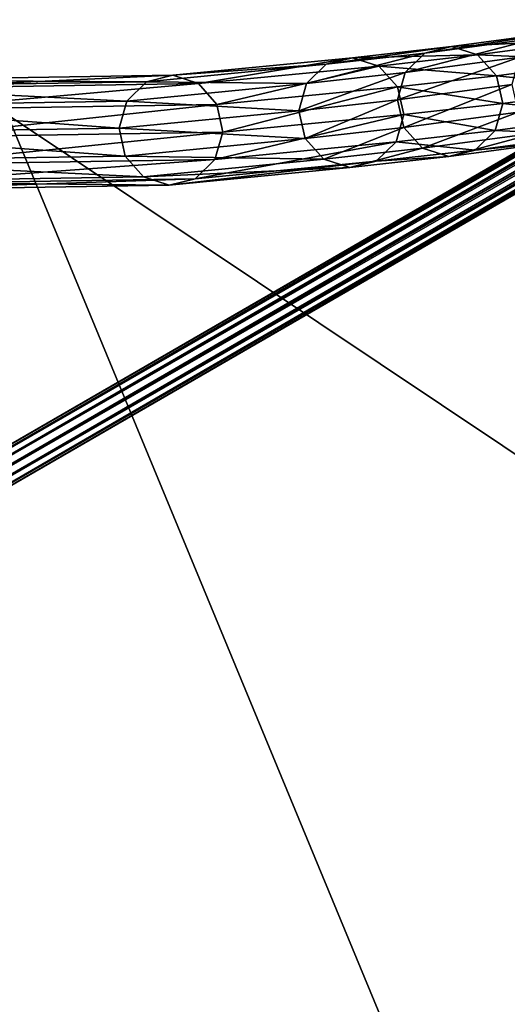
# Model space of a CAD drawing. Extents: x -0.188 to 0.188, y -0.188 to 0.188.
# Drawn here: x 0.041 to 0.055, y 0.009 to 0.036 of the extents above; entities that cross this region are included whole.
import ezdxf

# ---------------------------------------------------------------- set-up
doc = ezdxf.new("R2010")
doc.units = 0
doc.header["$MEASUREMENT"] = 0
doc.layers.get('0').update_dxf_attribs({"linetype": 'CONTINUOUS'})

msp = doc.modelspace()

# ---------------------------------------------------------------- linework, layer by layer
for points in [[(-0.036482, -0.183407, 0.033415), (0.183407, -0.036482, 0.033415), (0.036482, 0.183407, 0.033415)], [(-0.036482, 0.183407, 0.038583), (0.183407, 0.036482, 0.038583), (0.036482, -0.183407, 0.038583)], [(0.183407, -0.036482, 0.033415), (0.155485, 0.103892, 0.033415), (0.036482, 0.183407, 0.033415)], [(0.070744, 0.170791, 0.1), (-0.170791, 0.070744, 0.1), (-0.070744, -0.170791, 0.1)], [(-0.070744, -0.170791, 0.1), (0.170791, -0.070744, 0.1), (0.070744, 0.170791, 0.1)], [(0.032495, 0.019356, 0.502559), (0.140345, 0.081771, 0.101212), (0.032255, 0.019295, 0.502484)], [(0.032255, 0.019295, 0.502484), (0.140345, 0.081771, 0.101212), (0.140172, 0.081594, 0.101138)], [(0.032495, 0.019356, 0.502559), (0.140585, 0.081833, 0.101287), (0.140345, 0.081771, 0.101212)], [(0.032738, 0.019285, 0.502613), (0.140585, 0.081833, 0.101287), (0.032495, 0.019356, 0.502559)], [(0.032738, 0.019285, 0.502613), (0.140828, 0.081762, 0.101341), (0.140585, 0.081833, 0.101287)], [(0.032918, 0.019101, 0.502633), (0.140828, 0.081762, 0.101341), (0.032738, 0.019285, 0.502613)], [(0.032918, 0.019101, 0.502633), (0.141009, 0.081577, 0.101361), (0.140828, 0.081762, 0.101341)], [(0.032022, 0.018871, 0.502356), (0.140112, 0.081348, 0.101084), (0.140182, 0.081099, 0.101064)], [(0.032081, 0.019117, 0.50241), (0.140112, 0.081348, 0.101084), (0.032022, 0.018871, 0.502356)], [(0.032081, 0.019117, 0.50241), (0.140172, 0.081594, 0.101138), (0.140112, 0.081348, 0.101084)], [(0.032255, 0.019295, 0.502484), (0.140172, 0.081594, 0.101138), (0.032081, 0.019117, 0.50241)], [(0.032988, 0.018852, 0.502613), (0.141009, 0.081577, 0.101361), (0.032918, 0.019101, 0.502633)], [(0.032988, 0.018852, 0.502613), (0.141078, 0.081329, 0.101341), (0.141009, 0.081577, 0.101361)], [(0.032022, 0.018871, 0.502356), (0.140182, 0.081099, 0.101064), (0.032091, 0.018623, 0.502336)], [(0.032091, 0.018623, 0.502336), (0.140182, 0.081099, 0.101064), (0.140362, 0.080915, 0.101084)], [(0.032755, 0.018429, 0.502484), (0.140846, 0.080905, 0.101212), (0.141019, 0.081083, 0.101287)], [(0.032755, 0.018429, 0.502484), (0.141019, 0.081083, 0.101287), (0.032928, 0.018606, 0.502559)], [(0.032928, 0.018606, 0.502559), (0.141019, 0.081083, 0.101287), (0.141078, 0.081329, 0.101341)], [(0.032928, 0.018606, 0.502559), (0.141078, 0.081329, 0.101341), (0.032988, 0.018852, 0.502613)], [(0.032091, 0.018623, 0.502336), (0.140362, 0.080915, 0.101084), (0.032272, 0.018438, 0.502356)], [(0.032272, 0.018438, 0.502356), (0.140362, 0.080915, 0.101084), (0.140605, 0.080844, 0.101138)], [(0.032272, 0.018438, 0.502356), (0.140605, 0.080844, 0.101138), (0.032515, 0.018367, 0.50241)], [(0.032515, 0.018367, 0.50241), (0.140605, 0.080844, 0.101138), (0.140846, 0.080905, 0.101212)], [(0.032515, 0.018367, 0.50241), (0.140846, 0.080905, 0.101212), (0.032755, 0.018429, 0.502484)], [(-0.013948, 0.070121, 0.517287), (0.039721, 0.059446, 0.517287), (0.070121, 0.013948, 0.517287)], [(-0.013948, 0.070121, 0.517287), (0.070121, 0.013948, 0.517287), (0.013948, -0.070121, 0.517287)], [(-0.02736, -0.066053, 0.545287), (0.066053, -0.02736, 0.545287), (0.02736, 0.066053, 0.545287)], [(0.066053, 0.02736, 0.545287), (0.050555, 0.050555, 0.545287), (0.02736, 0.066053, 0.545287)], [(0.066053, -0.02736, 0.545287), (0.066053, 0.02736, 0.545287), (0.02736, 0.066053, 0.545287)], [(0.039721, 0.059446, 0.517287), (0.059446, 0.039721, 0.517287), (0.070121, 0.013948, 0.517287)], [(0.066053, 0.02736, 0.545287), (0.059446, 0.039721, 0.545287), (0.050555, 0.050555, 0.545287)], [(0.183407, 0.036482, 0.038583), (0.155485, -0.103892, 0.038583), (0.036482, -0.183407, 0.038583)], [(0.052504, 0.035228, 0.385262), (0.053244, 0.035408, 0.385471), (0.056442, 0.035835, 0.376038)], [(0.052504, 0.035228, 0.385262), (0.056442, 0.035835, 0.376038), (0.055698, 0.035656, 0.375829)], [(0.057177, 0.035604, 0.376226), (0.056442, 0.035835, 0.376038), (0.053244, 0.035408, 0.385471)], [(0.055698, 0.035656, 0.375829), (0.055145, 0.035113, 0.375656), (0.051953, 0.034686, 0.385087)], [(0.055698, 0.035656, 0.375829), (0.051953, 0.034686, 0.385087), (0.052504, 0.035228, 0.385262)], [(0.057177, 0.035604, 0.376226), (0.053244, 0.035408, 0.385471), (0.053975, 0.035176, 0.385657)], [(0.057705, 0.035024, 0.376342), (0.057177, 0.035604, 0.376226), (0.053975, 0.035176, 0.385657)], [(0.052504, 0.035228, 0.385262), (0.051953, 0.034686, 0.385087), (0.049197, 0.034376, 0.393234)], [(0.052504, 0.035228, 0.385262), (0.049197, 0.034376, 0.393234), (0.049747, 0.034918, 0.39341)], [(0.049747, 0.034918, 0.39341), (0.050485, 0.035097, 0.39362), (0.053244, 0.035408, 0.385471)], [(0.049747, 0.034918, 0.39341), (0.053244, 0.035408, 0.385471), (0.052504, 0.035228, 0.385262)], [(0.053975, 0.035176, 0.385657), (0.053244, 0.035408, 0.385471), (0.050485, 0.035097, 0.39362)], [(0.053975, 0.035176, 0.385657), (0.050485, 0.035097, 0.39362), (0.051214, 0.034866, 0.393805)], [(0.054501, 0.034596, 0.385771), (0.053975, 0.035176, 0.385657), (0.051214, 0.034866, 0.393805)], [(0.057705, 0.035024, 0.376342), (0.053975, 0.035176, 0.385657), (0.054501, 0.034596, 0.385771)], [(0.049197, 0.034376, 0.393234), (0.044734, 0.034429, 0.408366), (0.049747, 0.034918, 0.39341)], [(0.049747, 0.034918, 0.39341), (0.044734, 0.034429, 0.408366), (0.045466, 0.034608, 0.408591)], [(0.050485, 0.035097, 0.39362), (0.045466, 0.034608, 0.408591), (0.046183, 0.034374, 0.408804)], [(0.049747, 0.034918, 0.39341), (0.045466, 0.034608, 0.408591), (0.050485, 0.035097, 0.39362)], [(0.050485, 0.035097, 0.39362), (0.046183, 0.034374, 0.408804), (0.051214, 0.034866, 0.393805)], [(0.055145, 0.035113, 0.375656), (0.05493, 0.034353, 0.375564), (0.051737, 0.033926, 0.384995)], [(0.055145, 0.035113, 0.375656), (0.051737, 0.033926, 0.384995), (0.051953, 0.034686, 0.385087)], [(0.057886, 0.034251, 0.376356), (0.057705, 0.035024, 0.376342), (0.054501, 0.034596, 0.385771)], [(0.051214, 0.034866, 0.393805), (0.046183, 0.034374, 0.408804), (0.046695, 0.033793, 0.408948)], [(0.051214, 0.034866, 0.393805), (0.046695, 0.033793, 0.408948), (0.051739, 0.034286, 0.393917)], [(0.051953, 0.034686, 0.385087), (0.051737, 0.033926, 0.384995), (0.048982, 0.033616, 0.393141)], [(0.051953, 0.034686, 0.385087), (0.048982, 0.033616, 0.393141), (0.049197, 0.034376, 0.393234)], [(0.054501, 0.034596, 0.385771), (0.051214, 0.034866, 0.393805), (0.051739, 0.034286, 0.393917)], [(0.044734, 0.034429, 0.408366), (0.036084, 0.034292, 0.432229), (0.036814, 0.03447, 0.432473)], [(0.044184, 0.033888, 0.408189), (0.036084, 0.034292, 0.432229), (0.044734, 0.034429, 0.408366)], [(0.044734, 0.034429, 0.408366), (0.036814, 0.03447, 0.432473), (0.045466, 0.034608, 0.408591)], [(0.045466, 0.034608, 0.408591), (0.036814, 0.03447, 0.432473), (0.037526, 0.034237, 0.432715)], [(0.045466, 0.034608, 0.408591), (0.037526, 0.034237, 0.432715), (0.046183, 0.034374, 0.408804)], [(0.046183, 0.034374, 0.408804), (0.037526, 0.034237, 0.432715), (0.038031, 0.033655, 0.432889)], [(0.046183, 0.034374, 0.408804), (0.038031, 0.033655, 0.432889), (0.046695, 0.033793, 0.408948)], [(0.049197, 0.034376, 0.393234), (0.044184, 0.033888, 0.408189), (0.044734, 0.034429, 0.408366)], [(0.048982, 0.033616, 0.393141), (0.044184, 0.033888, 0.408189), (0.049197, 0.034376, 0.393234)], [(0.05493, 0.034353, 0.375564), (0.051915, 0.033152, 0.38501), (0.051737, 0.033926, 0.384995)], [(0.05468, 0.033823, 0.385784), (0.054501, 0.034596, 0.385771), (0.051739, 0.034286, 0.393917)], [(0.05493, 0.034353, 0.375564), (0.05511, 0.033579, 0.375579), (0.051915, 0.033152, 0.38501)], [(0.057886, 0.034251, 0.376356), (0.054501, 0.034596, 0.385771), (0.05468, 0.033823, 0.385784)], [(0.044184, 0.033888, 0.408189), (0.035533, 0.03375, 0.432048), (0.036084, 0.034292, 0.432229)], [(0.051739, 0.034286, 0.393917), (0.046695, 0.033793, 0.408948), (0.046862, 0.033018, 0.408984)], [(0.051739, 0.034286, 0.393917), (0.046862, 0.033018, 0.408984), (0.051916, 0.033512, 0.393928)], [(0.05468, 0.033823, 0.385784), (0.051739, 0.034286, 0.393917), (0.051916, 0.033512, 0.393928)], [(0.05767, 0.03349, 0.376264), (0.057886, 0.034251, 0.376356), (0.05468, 0.033823, 0.385784)], [(0.043964, 0.033128, 0.408108), (0.035533, 0.03375, 0.432048), (0.044184, 0.033888, 0.408189)], [(0.048982, 0.033616, 0.393141), (0.043964, 0.033128, 0.408108), (0.044184, 0.033888, 0.408189)], [(0.051737, 0.033926, 0.384995), (0.049158, 0.032843, 0.393157), (0.048982, 0.033616, 0.393141)], [(0.051737, 0.033926, 0.384995), (0.051915, 0.033152, 0.38501), (0.049158, 0.032843, 0.393157)], [(0.054464, 0.033062, 0.385693), (0.05468, 0.033823, 0.385784), (0.051916, 0.033512, 0.393928)], [(0.05767, 0.03349, 0.376264), (0.05468, 0.033823, 0.385784), (0.054464, 0.033062, 0.385693)], [(0.043964, 0.033128, 0.408108), (0.035308, 0.03299, 0.431979), (0.035533, 0.03375, 0.432048)], [(0.046695, 0.033793, 0.408948), (0.038031, 0.033655, 0.432889), (0.038194, 0.03288, 0.432949)], [(0.046695, 0.033793, 0.408948), (0.038194, 0.03288, 0.432949), (0.046862, 0.033018, 0.408984)], [(0.049158, 0.032843, 0.393157), (0.043964, 0.033128, 0.408108), (0.048982, 0.033616, 0.393141)], [(0.05511, 0.033579, 0.375579), (0.05244, 0.032572, 0.385127), (0.051915, 0.033152, 0.38501)], [(0.05511, 0.033579, 0.375579), (0.055639, 0.032999, 0.375696), (0.05244, 0.032572, 0.385127)], [(0.051916, 0.033512, 0.393928), (0.046862, 0.033018, 0.408984), (0.046641, 0.032258, 0.408903)], [(0.051916, 0.033512, 0.393928), (0.046641, 0.032258, 0.408903), (0.051699, 0.032752, 0.393837)], [(0.054464, 0.033062, 0.385693), (0.051916, 0.033512, 0.393928), (0.051699, 0.032752, 0.393837)], [(0.057116, 0.032948, 0.376091), (0.05767, 0.03349, 0.376264), (0.054464, 0.033062, 0.385693)], [(0.044132, 0.032353, 0.408144), (0.035308, 0.03299, 0.431979), (0.043964, 0.033128, 0.408108)], [(0.044132, 0.032353, 0.408144), (0.03547, 0.032216, 0.432039), (0.035308, 0.03299, 0.431979)], [(0.046862, 0.033018, 0.408984), (0.038194, 0.03288, 0.432949), (0.03797, 0.03212, 0.43288)], [(0.046862, 0.033018, 0.408984), (0.03797, 0.03212, 0.43288), (0.046641, 0.032258, 0.408903)], [(0.049158, 0.032843, 0.393157), (0.044132, 0.032353, 0.408144), (0.043964, 0.033128, 0.408108)], [(0.051915, 0.033152, 0.38501), (0.04968, 0.032262, 0.393276), (0.049158, 0.032843, 0.393157)], [(0.051915, 0.033152, 0.38501), (0.05244, 0.032572, 0.385127), (0.04968, 0.032262, 0.393276)], [(0.053911, 0.03252, 0.385521), (0.054464, 0.033062, 0.385693), (0.051699, 0.032752, 0.393837)], [(0.055639, 0.032999, 0.375696), (0.053171, 0.03234, 0.385315), (0.05244, 0.032572, 0.385127)], [(0.055639, 0.032999, 0.375696), (0.056373, 0.032768, 0.375883), (0.053171, 0.03234, 0.385315)], [(0.057116, 0.032948, 0.376091), (0.054464, 0.033062, 0.385693), (0.053911, 0.03252, 0.385521)], [(0.04968, 0.032262, 0.393276), (0.044132, 0.032353, 0.408144), (0.049158, 0.032843, 0.393157)], [(0.051699, 0.032752, 0.393837), (0.046641, 0.032258, 0.408903), (0.046093, 0.031716, 0.408726)], [(0.051699, 0.032752, 0.393837), (0.046093, 0.031716, 0.408726), (0.051147, 0.032209, 0.393668)], [(0.053911, 0.03252, 0.385521), (0.051699, 0.032752, 0.393837), (0.051147, 0.032209, 0.393668)], [(0.056373, 0.032768, 0.375883), (0.053911, 0.03252, 0.385521), (0.053171, 0.03234, 0.385315)], [(0.056373, 0.032768, 0.375883), (0.057116, 0.032948, 0.376091), (0.053911, 0.03252, 0.385521)], [(0.05244, 0.032572, 0.385127), (0.050408, 0.03203, 0.393463), (0.04968, 0.032262, 0.393276)], [(0.05244, 0.032572, 0.385127), (0.053171, 0.03234, 0.385315), (0.050408, 0.03203, 0.393463)], [(0.053171, 0.03234, 0.385315), (0.053911, 0.03252, 0.385521), (0.051147, 0.032209, 0.393668)], [(0.044644, 0.031772, 0.408289), (0.03547, 0.032216, 0.432039), (0.044132, 0.032353, 0.408144)], [(0.044644, 0.031772, 0.408289), (0.035977, 0.031634, 0.432214), (0.03547, 0.032216, 0.432039)], [(0.046641, 0.032258, 0.408903), (0.03797, 0.03212, 0.43288), (0.03742, 0.031579, 0.432699)], [(0.046641, 0.032258, 0.408903), (0.03742, 0.031579, 0.432699), (0.046093, 0.031716, 0.408726)], [(0.04968, 0.032262, 0.393276), (0.044644, 0.031772, 0.408289), (0.044132, 0.032353, 0.408144)], [(0.050408, 0.03203, 0.393463), (0.044644, 0.031772, 0.408289), (0.04968, 0.032262, 0.393276)], [(0.051147, 0.032209, 0.393668), (0.046093, 0.031716, 0.408726), (0.045362, 0.031538, 0.408502)], [(0.051147, 0.032209, 0.393668), (0.045362, 0.031538, 0.408502), (0.050408, 0.03203, 0.393463)], [(0.053171, 0.03234, 0.385315), (0.051147, 0.032209, 0.393668), (0.050408, 0.03203, 0.393463)], [(0.050408, 0.03203, 0.393463), (0.045362, 0.031538, 0.408502), (0.044644, 0.031772, 0.408289)], [(0.045362, 0.031538, 0.408502), (0.035977, 0.031634, 0.432214), (0.044644, 0.031772, 0.408289)], [(0.045362, 0.031538, 0.408502), (0.03669, 0.031401, 0.432456), (0.035977, 0.031634, 0.432214)], [(0.046093, 0.031716, 0.408726), (0.03742, 0.031579, 0.432699), (0.03669, 0.031401, 0.432456)], [(0.046093, 0.031716, 0.408726), (0.03669, 0.031401, 0.432456), (0.045362, 0.031538, 0.408502)], [(0.070121, 0.013948, 0.517287), (0.059446, -0.039721, 0.517287), (0.013948, -0.070121, 0.517287)]]:
    msp.add_3dface(points)

doc.saveas('drawing.dxf')
